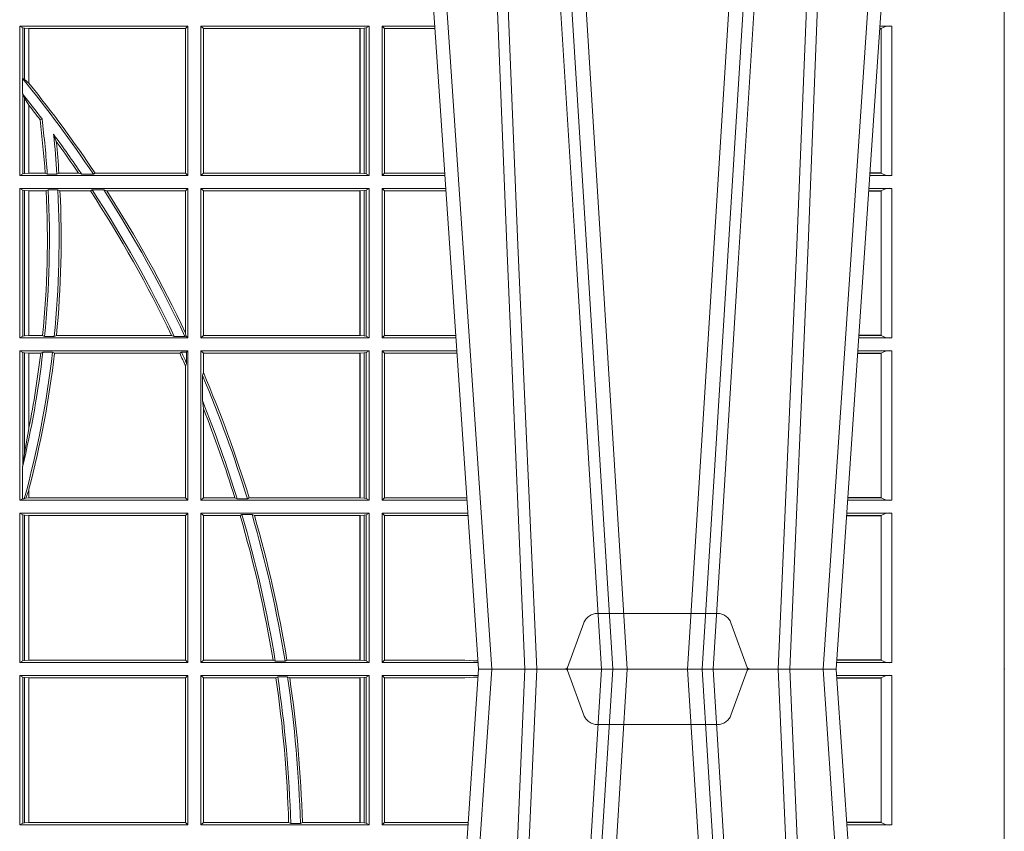
# Model space of a CAD drawing. Units: millimetres. Extents: x 0 to 21000, y 0 to 14850.
# Drawn here: x 6604 to 6808, y 4709 to 4877 of the extents above; entities that cross this region are included whole.
import ezdxf

# ---------------------------------------------------------------- set-up
doc = ezdxf.new("R2010")
doc.units = ezdxf.units.MM
doc.header["$LTSCALE"] = 333.33333
doc.linetypes.add('VERDECKT2', pattern=[4.762499999999999, 3.175, -1.5875])
doc.layers.add('FRW-Rifi ST', color=124, linetype='Continuous', lineweight=15)

# ---------------------------------------------------------------- blocks, each defined once
blk = doc.blocks.new('ST-Block_UT')
at = {"color": 0, "linetype": 'Continuous'}
for p, q in [((0.2728362143035099, -0.2714999980891264), (0.2912499964234883, -2.947132315966883e-09)), ((0.365249997376992, -2.947132315966883e-09), (0.2912499964234883, -2.947132315966883e-09)), ((0.3836638092990086, -0.2714999980891264), (0.365249997376992, -2.947132315966883e-09))]:
    blk.add_line(p, q, dxfattribs=at)
at = {"color": 0, "linetype": 'Continuous', "lineweight": 0}
for p, q in [((0.2939822733399922, -2.947132315966883e-09), (0.2748902201649912, -0.2814999960031344)), ((0.3008948624130028, -0.2914999976421484), (0.3190109789370013, -2.947132315966883e-09)), ((0.3219927012920039, -2.947132315966883e-09), (0.3038765847680054, -0.2914999976421484)), ((0.3345073223109978, -2.947132315966883e-09), (0.3526234090325033, -0.2914999976421484)), ((0.3556051611899989, -0.2914999976421484), (0.3374890446660004, -2.947132315966883e-09)), ((0.3625177502630095, -2.947132315966883e-09), (0.3816097736354891, -0.2814999960031344))]:
    blk.add_line(p, q, dxfattribs=at)
at = {"color": 0, "linetype": 'VERDECKT2', "lineweight": 5, "ltscale": 0.1}
blk.add_lwpolyline([(0.3472861824999995, 3.251869884479675e-09, -0.3152987888776895), (0.3468163371084927, 0.0003289848898759828), (0.3434688762843621, 0.009526063681846608, 0.3152987888791577), (0.3406497984219925, 0.01150000325188216), (0.3158502134984928, 0.01150000325188216, 0.3152987888791579), (0.3130311429499955, 0.00952607098585645), (0.3096836757308949, 0.0003289931802044066, -0.3152987888776896), (0.3092138294205142, 3.251869884479675e-09)], format="xyb", dxfattribs=at)
at = {"color": 0, "linetype": 'Continuous', "lineweight": 0}
for points in [[(0.2898985803124958, -0.2814999960031344), (0.294030046463007, -0.1656839728021282), (0.2970920860765034, -0.08773574527762662), (0.300844109058005, -2.947132315966883e-09)], [(0.3032989263529942, -2.947132315966883e-09), (0.2994116604324972, -0.08773574527762662), (0.2962423324584904, -0.1656839728021282), (0.2919690966604946, -0.2814999960031344)], [(0.2989249885079914, -0.2841802864936369), (0.3015068531034899, -0.2436380117801491), (0.3064309716220066, -0.1656835704711455), (0.31160426735849, -0.08283865746514607), (0.3166873812675135, -2.947132315966883e-09)], [(0.3575750052924889, -0.2841802864936369), (0.354993140697502, -0.2436380117801491), (0.350069051980995, -0.1656835704711455), (0.3448957562445116, -0.08283865746514607), (0.3398126423354881, -2.947132315966883e-09)], [(0.3532010674474861, -2.947132315966883e-09), (0.3570883631705044, -0.08773574527762662), (0.3602576613425015, -0.1656839728021282), (0.364530926942507, -0.2814999960031344)], [(0.3666014134880129, -0.2814999960031344), (0.3624699771399946, -0.1656839728021282), (0.3594079077240053, -0.08773574527762662), (0.3556559145449967, -2.947132315966883e-09)]]:
    blk.add_lwpolyline(points, dxfattribs=at)
at = {"color": 0, "lineweight": 5}
blk.add_point((0.4000000119204969, 0), dxfattribs=at)
blk = doc.blocks.new('ST-Block_SeitGitt')
at = {"color": 0, "lineweight": 5}
blk.add_line((0.8000000119204742, 0.2714999980891264), (0.8000000119204742, -0.2714999980891264), dxfattribs=at)
at = {"color": 0, "linetype": 'Continuous', "lineweight": 0}
for p, q in [((0.5963500052685902, 0.1021500038836791), (0.5963500052685902, 0.1330499979589774)), ((0.5963500052685902, 0.1330499979589774), (0.6311500132079289, 0.1330499979589774)), ((0.5969748556609318, 0.1327379676435783), (0.5963500052685902, 0.1330499979589774)), ((0.5969748556609318, 0.1327379676435783), (0.5973715394730732, 0.1326640876863792)), ((0.5969748556609318, 0.1327379676435783), (0.5969748556609318, 0.1222590166066482)), ((0.5973715394730732, 0.1326640876863792), (0.5982244074340031, 0.1325611057613685)), ((0.5973715394730732, 0.1326640876863792), (0.5973715394730732, 0.1220073955987289)), ((0.5982244074340031, 0.1325611057613685), (0.5982695728535816, 0.1325611057613685)), ((0.5982244074340031, 0.1212843465541198), (0.5982244074340031, 0.1325611057613685)), ((0.5982695728535816, 0.1325611057613685), (0.6306611210103199, 0.1325611057613685)), ((0.5982695728535816, 0.1325611057613685), (0.5982695728535816, 0.1212284746502235)), ((0.6311500132079289, 0.1330499979589774), (0.6306611210103199, 0.1325611057613685)), ((0.6306611210103199, 0.1026388960812881), (0.6306611210103199, 0.1325611057613685)), ((0.6311500132079289, 0.1021500038836791), (0.6311500132079289, 0.1330499979589774)), ((0.6338500142092869, 0.1021500038836791), (0.6338500142092869, 0.1330499979589774)), ((0.6686500072474644, 0.1330499979589774), (0.6338500142092869, 0.1330499979589774)), ((0.6338500142092869, 0.1330499979589774), (0.6343389064068958, 0.1325611057613685)), ((0.6343389064068958, 0.1026388960812881), (0.6343389064068958, 0.1325611057613685)), ((0.6667304396624729, 0.1325611057613685), (0.6343389064068958, 0.1325611057613685)), ((0.6667756199832127, 0.1325611057613685), (0.6667304396624729, 0.1325611057613685)), ((0.6667304396624729, 0.1325611057613685), (0.6667304396624729, 0.1026388960812881)), ((0.6676284730429813, 0.1326640876863792), (0.6667756199832127, 0.1325611057613685)), ((0.6667756199832127, 0.1026388960812881), (0.6667756199832127, 0.1325611057613685)), ((0.668025171756284, 0.1327379676435783), (0.6676284730429813, 0.1326640876863792)), ((0.6676284730429813, 0.1326640876863792), (0.6676284730429813, 0.1025359290574386)), ((0.668025171756284, 0.1327379676435783), (0.6686500072474644, 0.1330499979589774)), ((0.668025171756284, 0.1327379676435783), (0.668025171756284, 0.1024620491002395)), ((0.6686500072474644, 0.1021500038836791), (0.6686500072474644, 0.1330499979589774)), ((0.6713500082488224, 0.1021500038836791), (0.6713500082488224, 0.1330499979589774)), ((0.6713500082488224, 0.1330499979589774), (0.6822262260257332, 0.1330499979589774)), ((0.6713500082488224, 0.1330499979589774), (0.6717695653433964, 0.1325461747978522)), ((0.6717695653433964, 0.1325461747978522), (0.6717695653433964, 0.1026538344953849)), ((0.6717695653433964, 0.1325461747978522), (0.6822603965232759, 0.1325461747978522)), ((0.7745635569091007, 0.1325162085626914), (0.7742375794416319, 0.1325162085626914)), ((0.7745635569091007, 0.1325622680519416), (0.7742407033119605, 0.1325622680519416)), ((0.7767635643477604, 0.1330499979589774), (0.7742737823798507, 0.1330499979589774)), ((0.7745635569091007, 0.1325162085626914), (0.7745635569091007, 0.1325622680519416)), ((0.7745638251300022, 0.102683130178292), (0.7745638251300022, 0.1325168791149451)), ((0.7767635643477604, 0.1330499979589774), (0.7767635643477604, 0.1021500038836791)), ((0.5969094246621296, 0.1222356441353156), (0.5969748556609318, 0.1222590166066482)), ((0.5969094246621296, 0.1222356441353156), (0.5969094246621296, 0.1190599012111022)), ((0.5973715394730732, 0.1220073955987289), (0.5969748556609318, 0.1222590166066482)), ((0.5982244074340031, 0.1212843465541198), (0.5973715394730732, 0.1220073955987289)), ((0.5982244087226434, 0.1212843475510681), (0.5982695727921907, 0.1212284768349434)), ((0.5969748556609318, 0.1188737484548881), (0.5969094246621296, 0.1190599012111022)), ((0.5969748556609318, 0.1188737484548881), (0.5969748556609318, 0.1024620491002395)), ((0.5969748556609318, 0.1188737484548881), (0.5973715394730732, 0.1181401344869926)), ((0.5973715394730732, 0.1181401344869926), (0.5982244074340031, 0.1167293745015456)), ((0.5973715394730732, 0.1181401344869926), (0.5973715394730732, 0.1025359290574386)), ((0.5982244074340031, 0.1026388960812881), (0.5982244074340031, 0.1167293745015456)), ((0.5982244087226434, 0.1167293720413056), (0.5982695727921907, 0.1166718665505755)), ((0.5982695728535816, 0.116671863469918), (0.5982695728535816, 0.1026388960812881)), ((0.6009673535819218, 0.1138671892617538), (0.6005648434157536, 0.1137032988403632)), ((0.6033467710013554, 0.1106875049804046), (0.6039225667710468, 0.1091895433996513)), ((0.5969748556609318, 0.1024620491002395), (0.5963500052685902, 0.1021500038836791)), ((0.5963500052685902, 0.1021500038836791), (0.6311500132079289, 0.1021500038836791)), ((0.5969748556609318, 0.1024620491002395), (0.5973715394730732, 0.1025359290574386)), ((0.5973715394730732, 0.1025359290574386), (0.5982244074340031, 0.1026388960812881)), ((0.5982244074340031, 0.1026388960812881), (0.5982695728535816, 0.1026388960812881)), ((0.5982695728535816, 0.1026388960812881), (0.6016196668143436, 0.1026388960812881)), ((0.6020542144770786, 0.1024293708537414), (0.6016196668143436, 0.1026388960812881)), ((0.6020542144770786, 0.1024293708537414), (0.6040585845704243, 0.1024293708537414)), ((0.6040585845704243, 0.1024293708537414), (0.6044651925559208, 0.1026388960812881)), ((0.6044651925559208, 0.1026388960812881), (0.6085257291789219, 0.1026388960812881)), ((0.6091745406384632, 0.1024293708537414), (0.6085257291789219, 0.1026388960812881)), ((0.6091745406384632, 0.1024293708537414), (0.6115844756360218, 0.1024293708537414)), ((0.6119490772481129, 0.1026388960812881), (0.6115844756360218, 0.1024293708537414)), ((0.6119490772481129, 0.1026388960812881), (0.6306611210103199, 0.1026388960812881)), ((0.6311500132079289, 0.1021500038836791), (0.6306611210103199, 0.1026388960812881)), ((0.6338500142092869, 0.1021500038836791), (0.6343389064068958, 0.1026388960812881)), ((0.6686500072474644, 0.1021500038836791), (0.6338500142092869, 0.1021500038836791)), ((0.6667304396624729, 0.1026388960812881), (0.6343389064068958, 0.1026388960812881)), ((0.6667756199832127, 0.1026388960812881), (0.6667304396624729, 0.1026388960812881)), ((0.6676284730429813, 0.1025359290574386), (0.6667756199832127, 0.1026388960812881)), ((0.668025171756284, 0.1024620491002395), (0.6676284730429813, 0.1025359290574386)), ((0.668025171756284, 0.1024620491002395), (0.6686500072474644, 0.1021500038836791)), ((0.6713500082488224, 0.1021500038836791), (0.6717695653433964, 0.1026538344953849)), ((0.6713500082488224, 0.1021500038836791), (0.6843219378805259, 0.1021500038836791)), ((0.6717695653433964, 0.1026538344953849), (0.6842877668776737, 0.1026538344953849)), ((0.7767635643477604, 0.1021500038836791), (0.7721780671330976, 0.1021500038836791)), ((0.7745635569091007, 0.1026377337907149), (0.7722111462010446, 0.1026377337907149)), ((0.7745635569091007, 0.1026837932799651), (0.7722142700713164, 0.1026837932799936)), ((0.7745635569091007, 0.1026377337907149), (0.7745635569091007, 0.1026837932799651)), ((0.5963500052685902, 0.09945000288232109), (0.6311500132079289, 0.09945000288232109)), ((0.5963500052685902, 0.06855000135644218), (0.5963500052685902, 0.09945000288232109)), ((0.5969748556609318, 0.09913795766576072), (0.5963500052685902, 0.09945000288232109)), ((0.5969748556609318, 0.09913795766576072), (0.5973715394730732, 0.09906407770856163)), ((0.5969748556609318, 0.09913795766576072), (0.5969748556609318, 0.06886204657300254)), ((0.5973715394730732, 0.09906407770856163), (0.5982244074340031, 0.09896111068471214)), ((0.5973715394730732, 0.09906407770856163), (0.5973715394730732, 0.06893592653020164)), ((0.5982244074340031, 0.09896111068471214), (0.5982695728535816, 0.09896111068471214)), ((0.5982244074340031, 0.06903889355405113), (0.5982244074340031, 0.09896111068471214)), ((0.5982695728535816, 0.09896111068471214), (0.6018347948784992, 0.09896111068471214)), ((0.5982695728535816, 0.09896111068471214), (0.5982695728535816, 0.06903889355405113)), ((0.6022444427008793, 0.09917063591225883), (0.6018347948784992, 0.09896111068471214)), ((0.6022444427008793, 0.09917063591225883), (0.6042469352479145, 0.09917063591225883)), ((0.6042469352479145, 0.09917063591225883), (0.6046773254866764, 0.09896111068471214)), ((0.6046773254866764, 0.09896111068471214), (0.610976985096471, 0.09896111068471214)), ((0.611341273784177, 0.09917063591225883), (0.610976985096471, 0.09896111068471214)), ((0.611341273784177, 0.09917063591225883), (0.6137267708773777, 0.09917063591225883)), ((0.6143611878152058, 0.09896111068471214), (0.6137267708773777, 0.09917063591225883)), ((0.6143611878152058, 0.09896111068471214), (0.6306611210103199, 0.09896111068471214)), ((0.6311500132079289, 0.09945000288232109), (0.6306611210103199, 0.09896111068471214)), ((0.6306611210103199, 0.06953311291678688), (0.6306611210103199, 0.09896111068471214)), ((0.6311500132079289, 0.06855000135644218), (0.6311500132079289, 0.09945000288232109)), ((0.6686500072474644, 0.09945000288232109), (0.6338500142092869, 0.09945000288232109)), ((0.6338500142092869, 0.06855000135644218), (0.6338500142092869, 0.09945000288232109)), ((0.6338500142092869, 0.09945000288232109), (0.6343389064068958, 0.09896111068471214)), ((0.6343389064068958, 0.06903889355405113), (0.6343389064068958, 0.09896111068471214)), ((0.6667304396624729, 0.09896111068471214), (0.6343389064068958, 0.09896111068471214)), ((0.6667756199832127, 0.09896111068471214), (0.6667304396624729, 0.09896111068471214)), ((0.6667304396624729, 0.09896111068471214), (0.6667304396624729, 0.06903889355405113)), ((0.6676284730429813, 0.09906407770856163), (0.6667756199832127, 0.09896111068471214)), ((0.6667756199832127, 0.06903889355405113), (0.6667756199832127, 0.09896111068471214)), ((0.668025171756284, 0.09913795766576072), (0.6676284730429813, 0.09906407770856163)), ((0.6676284730429813, 0.09906407770856163), (0.6676284730429813, 0.06893592653020164)), ((0.668025171756284, 0.09913795766576072), (0.6686500072474644, 0.09945000288232109)), ((0.668025171756284, 0.09913795766576072), (0.668025171756284, 0.06886204657300254)), ((0.6686500072474644, 0.06855000135644218), (0.6686500072474644, 0.09945000288232109)), ((0.6713500082488224, 0.09945000288232109), (0.6845050584368835, 0.09945000288229267)), ((0.6713500082488224, 0.06855000135644218), (0.6713500082488224, 0.09945000288232109)), ((0.6713500082488224, 0.09945000288232109), (0.6717695653433964, 0.0989461722706153)), ((0.6717695653433964, 0.0989461722706153), (0.6717695653433964, 0.06905383941872856)), ((0.6717695653433964, 0.0989461722706153), (0.6845392294397641, 0.0989461722706153)), ((0.7745635569091007, 0.09891621348603508), (0.771958743342168, 0.09891621348603508)), ((0.7745635569091007, 0.09896227297528526), (0.7719618672124682, 0.09896227297528526)), ((0.7767635643477604, 0.09945000288232109), (0.7719949462803584, 0.09945000288232109)), ((0.7745635569091007, 0.09891621348603508), (0.7745635569091007, 0.09896227297528526)), ((0.7745638251300022, 0.06908312765105507), (0.7745638251300022, 0.0989168765877082)), ((0.7767635643477604, 0.09945000288232109), (0.7767635643477604, 0.06855000135644218)), ((0.6306611210103199, 0.06953311291678688), (0.6307456701989338, 0.06895435181601783)), ((0.5969748556609318, 0.06886204657300254), (0.5963500052685902, 0.06855000135644218)), ((0.5963500052685902, 0.06855000135644218), (0.6311500132079289, 0.06855000135644218)), ((0.5969748556609318, 0.06886204657300254), (0.5973715394730732, 0.06893592653020164)), ((0.5973715394730732, 0.06893592653020164), (0.5982244074340031, 0.06903889355405113)), ((0.5982244074340031, 0.06903889355405113), (0.5982695728535816, 0.06903889355405113)), ((0.5982695728535816, 0.06903889355405113), (0.6010921806092426, 0.06903889355405113)), ((0.60149293243839, 0.06882936832650444), (0.6010921806092426, 0.06903889355405113)), ((0.60149293243839, 0.06882936832650444), (0.6035028308625385, 0.06882936832650444)), ((0.6035028308625385, 0.06882936832650444), (0.6039450526232883, 0.06903889355405113)), ((0.6039450526232883, 0.06903889355405113), (0.6277545899148151, 0.06903889355405113)), ((0.6283179432149097, 0.06882936832650444), (0.6277545899148151, 0.06903889355405113)), ((0.6283179432149097, 0.06882936832650444), (0.6305278301234409, 0.06882936832650444)), ((0.6307456701989338, 0.06895435181601783), (0.6305278301234409, 0.06882936832650444)), ((0.6311500132079289, 0.06855000135644218), (0.6307456701989338, 0.06895435181601783)), ((0.6338500142092869, 0.06855000135644218), (0.6343389064068958, 0.06903889355405113)), ((0.6686500072474644, 0.06855000135644218), (0.6338500142092869, 0.06855000135644218)), ((0.6667304396624729, 0.06903889355405113), (0.6343389064068958, 0.06903889355405113)), ((0.6667756199832127, 0.06903889355405113), (0.6667304396624729, 0.06903889355405113)), ((0.6676284730429813, 0.06893592653020164), (0.6667756199832127, 0.06903889355405113)), ((0.668025171756284, 0.06886204657300254), (0.6676284730429813, 0.06893592653020164)), ((0.668025171756284, 0.06886204657300254), (0.6686500072474644, 0.06855000135644218)), ((0.6713500082488224, 0.06855000135644218), (0.6717695653433964, 0.06905383941872856)), ((0.6713500082488224, 0.06855000135644218), (0.6866007707970141, 0.06855000135644218)), ((0.6717695653433964, 0.06905383941872856), (0.6865665992888523, 0.06905383941872856)), ((0.7767635643477604, 0.06855000135644218), (0.7698992305283241, 0.06855000135644218)), ((0.7745635569091007, 0.06903773126347801), (0.7699323095962427, 0.06903773126347801)), ((0.7745635569091007, 0.06908379075272819), (0.7699354334665429, 0.06908379075272819)), ((0.7745635569091007, 0.06903773126347801), (0.7745635569091007, 0.06908379075272819)), ((0.5963500052685902, 0.03495000255449554), (0.5963500052685902, 0.06585000035508415)), ((0.5963500052685902, 0.06585000035508415), (0.6311500132079289, 0.06585000035508415)), ((0.5969748556609318, 0.06553796258910438), (0.5963500052685902, 0.06585000035508415)), ((0.5969748556609318, 0.06553796258910438), (0.5969748556609318, 0.04230243292792579)), ((0.5969748556609318, 0.06553796258910438), (0.5973715394730732, 0.06546408263190528)), ((0.5973715394730732, 0.06546408263190528), (0.5982244074340031, 0.0653611156080558)), ((0.5973715394730732, 0.06546408263190528), (0.5973715394730732, 0.04467892599447509)), ((0.5982244074340031, 0.0653611156080558), (0.5982695728535816, 0.0653611156080558)), ((0.5982244074340031, 0.04971142438395759), (0.5982244074340031, 0.0653611156080558)), ((0.5982695728535816, 0.0653611156080558), (0.6006930828089878, 0.0653611156080558)), ((0.5982695728535816, 0.0653611156080558), (0.5982695728535816, 0.04993998211963913)), ((0.6011400431389973, 0.06557063338502189), (0.6006930828089878, 0.0653611156080558)), ((0.6011400431389973, 0.06557063338502189), (0.6031534433360264, 0.06557063338502189)), ((0.6031534433360264, 0.06557063338502189), (0.6035515576596424, 0.0653611156080558)), ((0.6035515576596424, 0.0653611156080558), (0.6294630974526569, 0.0653611156080558)), ((0.6298287123437092, 0.06557063338502189), (0.6294630974526569, 0.0653611156080558)), ((0.6298287123437092, 0.06557063338502189), (0.6308706462378666, 0.06557063338502189)), ((0.6311500132079289, 0.06585000035508415), (0.6308706462378666, 0.06557063338502189)), ((0.6308706462378666, 0.06324970302327415), (0.6308706462378666, 0.06557063338502189)), ((0.6311500132079289, 0.03495000255449554), (0.6311500132079289, 0.06585000035508415)), ((0.6338500142092869, 0.03495000255449554), (0.6338500142092869, 0.06585000035508415)), ((0.6686500072474644, 0.06585000035508415), (0.6338500142092869, 0.06585000035508415)), ((0.6338500142092869, 0.06585000035508415), (0.6343389064068958, 0.0653611156080558)), ((0.6667304396624729, 0.0653611156080558), (0.6343389064068958, 0.0653611156080558)), ((0.6343389064068958, 0.06134574067934295), (0.6343389064068958, 0.0653611156080558)), ((0.6667756199832127, 0.0653611156080558), (0.6667304396624729, 0.0653611156080558)), ((0.6667304396624729, 0.0653611156080558), (0.6667304396624729, 0.03543889475210449)), ((0.6676284730429813, 0.06546408263190528), (0.6667756199832127, 0.0653611156080558)), ((0.6667756199832127, 0.03543889475210449), (0.6667756199832127, 0.0653611156080558)), ((0.668025171756284, 0.06553796258910438), (0.6676284730429813, 0.06546408263190528)), ((0.6676284730429813, 0.06546408263190528), (0.6676284730429813, 0.035335927728255)), ((0.668025171756284, 0.06553796258910438), (0.6686500072474644, 0.06585000035508415)), ((0.668025171756284, 0.06553796258910438), (0.668025171756284, 0.0352620477710559)), ((0.6686500072474644, 0.03495000255449554), (0.6686500072474644, 0.06585000035508415)), ((0.6713500082488224, 0.03495000255449554), (0.6713500082488224, 0.06585000035508415)), ((0.6713500082488224, 0.06585000035508415), (0.6867838913533433, 0.06585000035505573)), ((0.6713500082488224, 0.06585000035508415), (0.6717695653433964, 0.06534616974337837)), ((0.6717695653433964, 0.06534616974337837), (0.6868180623561955, 0.06534616974337837)), ((0.6717695653433964, 0.06534616974337837), (0.6717695653433964, 0.03545383689149162)), ((0.7745635569091007, 0.06531621840937873), (0.7696799072426757, 0.06531621840940716)), ((0.7745635569091007, 0.06536227789862892), (0.7696830311129759, 0.06536227789862892)), ((0.7767635643477604, 0.06585000035508415), (0.7697161096755565, 0.06585000035508415)), ((0.7745635569091007, 0.06531621840937873), (0.7745635569091007, 0.06536227789862892)), ((0.7745638251300022, 0.03548312884910843), (0.7745638251300022, 0.06531688151105186)), ((0.7767635643477604, 0.06585000035508415), (0.7767635643477604, 0.03495000255449554)), ((0.6308706462378666, 0.06324970302327415), (0.6306611210103199, 0.06268579838021537)), ((0.6306611210103199, 0.03543889475210449), (0.6306611210103199, 0.06268579838021537)), ((0.6341293811793491, 0.06076818284734031), (0.6343389064068958, 0.06134574067934295)), ((0.6341293811793491, 0.06076818284734031), (0.6341293811793491, 0.05554993775828621)), ((0.6343389064068958, 0.05389689234240791), (0.6341293811793491, 0.05554993775828621)), ((0.6343389064068958, 0.03543889475210449), (0.6343389064068958, 0.05389689234240791)), ((0.5982244074340031, 0.04971142438395759), (0.5973715394730732, 0.04467892599447509)), ((0.5973715394730732, 0.04467892599447509), (0.5969748556609318, 0.04230243292792579)), ((0.5969094246621296, 0.0417460868988826), (0.5969748556609318, 0.04230243292792579)), ((0.5969094246621296, 0.0417460868988826), (0.5969094246621296, 0.0352293695245578)), ((0.5982244074340031, 0.03704699454053184), (0.5976266622538731, 0.03536672842844268)), ((0.5982244074340031, 0.03543889475210449), (0.5982244074340031, 0.03704699454053184)), ((0.5982695727921907, 0.0372196241532663), (0.5982244087226434, 0.03704699621420104)), ((0.5982695728535816, 0.03721962449296257), (0.5982695728535816, 0.03543889475210449)), ((0.5969094246621296, 0.0352293695245578), (0.5963500052685902, 0.03495000255449554)), ((0.5963500052685902, 0.03495000255449554), (0.6311500132079289, 0.03495000255449554)), ((0.5969094246621296, 0.0352293695245578), (0.597304260730283, 0.0352293695245578)), ((0.597304260730283, 0.0352293695245578), (0.5976266622538731, 0.03536672842844268)), ((0.5976266622538731, 0.03536672842844268), (0.5982244074340031, 0.03543889475210449)), ((0.5982244074340031, 0.03543889475210449), (0.5982695728535816, 0.03543889475210449)), ((0.5982695728535816, 0.03543889475210449), (0.6306611210103199, 0.03543889475210449)), ((0.6311500132079289, 0.03495000255449554), (0.6306611210103199, 0.03543889475210449)), ((0.6338500142092869, 0.03495000255449554), (0.6343389064068958, 0.03543889475210449)), ((0.6686500072474644, 0.03495000255449554), (0.6338500142092869, 0.03495000255449554)), ((0.6408389568324253, 0.03543889475210449), (0.6343389064068958, 0.03543889475210449)), ((0.6413426160807774, 0.0352293695245578), (0.6408389568324253, 0.03543889475210449)), ((0.6413426160807774, 0.0352293695245578), (0.6434342920775578, 0.0352293695245578)), ((0.6438090264792606, 0.03543889475210449), (0.6434342920775578, 0.0352293695245578)), ((0.6667304396624729, 0.03543889475210449), (0.6438090264792606, 0.03543889475210449)), ((0.6667756199832127, 0.03543889475210449), (0.6667304396624729, 0.03543889475210449)), ((0.6676284730429813, 0.035335927728255), (0.6667756199832127, 0.03543889475210449)), ((0.668025171756284, 0.0352620477710559), (0.6676284730429813, 0.035335927728255)), ((0.668025171756284, 0.0352620477710559), (0.6686500072474644, 0.03495000255449554)), ((0.6713500082488224, 0.03495000255449554), (0.6717695653433964, 0.03545383689149162)), ((0.6713500082488224, 0.03495000255449554), (0.6888796034608333, 0.03495000255449554)), ((0.6717695653433964, 0.03545383689149162), (0.6884500145907566, 0.03545383689149162)), ((0.6884500145907566, 0.03545383689149162), (0.6888476970897557, 0.03542044255095789)), ((0.7767635643477604, 0.03495000255449554), (0.7676203941761912, 0.03495000255446712)), ((0.7745635569091007, 0.03543773246153137), (0.7676534732440814, 0.03543773246153137)), ((0.7745635569091007, 0.03548379195078155), (0.7676565971143816, 0.03548379195078155)), ((0.7745635569091007, 0.03543773246153137), (0.7745635569091007, 0.03548379195078155)), ((0.5963500052685902, 0.001350003286887613), (0.5963500052685902, 0.03225000155313751)), ((0.5963500052685902, 0.03225000155313751), (0.6311500132079289, 0.03225000155313751)), ((0.5969748556609318, 0.03193796006186744), (0.5963500052685902, 0.03225000155313751)), ((0.5969748556609318, 0.03193796006186744), (0.5973715394730732, 0.03186408010466835)), ((0.5969748556609318, 0.03193796006186744), (0.5969748556609318, 0.001662046058726219)), ((0.5973715394730732, 0.03186408010466835), (0.5982244074340031, 0.03176111308081886)), ((0.5973715394730732, 0.03186408010466835), (0.5973715394730732, 0.001735926015925315)), ((0.5982244074340031, 0.03176111308081886), (0.5982695728535816, 0.03176111308081886)), ((0.5982244074340031, 0.001838893971097377), (0.5982244074340031, 0.03176111308081886)), ((0.5982695728535816, 0.03176111308081886), (0.6306611210103199, 0.03176111308081886)), ((0.5982695728535816, 0.03176111308081886), (0.5982695728535816, 0.001838893971097377)), ((0.6311500132079289, 0.03225000155313751), (0.6306611210103199, 0.03176111308081886)), ((0.6306611210103199, 0.001838893971097377), (0.6306611210103199, 0.03176111308081886)), ((0.6311500132079289, 0.001350003286887613), (0.6311500132079289, 0.03225000155313751)), ((0.6338500142092869, 0.001350003286887613), (0.6338500142092869, 0.03225000155313751)), ((0.6686500072474644, 0.03225000155313751), (0.6338500142092869, 0.03225000155313751)), ((0.6338500142092869, 0.03225000155313751), (0.6343389064068958, 0.03176111308081886)), ((0.6343389064068958, 0.001838893971097377), (0.6343389064068958, 0.03176111308081886)), ((0.6419450700278446, 0.03176111308081886), (0.6343389064068958, 0.03176111308081886)), ((0.6423209071154758, 0.03197063830836555), (0.6419450700278446, 0.03176111308081886)), ((0.6423209071154758, 0.03197063830836555), (0.6444042235608265, 0.03197063830836555)), ((0.6449017286296055, 0.03176111308081886), (0.6444042235608265, 0.03197063830836555)), ((0.6667304396624729, 0.03176111308081886), (0.6449017286296055, 0.03176111308081886)), ((0.6667756199832127, 0.03176111308081886), (0.6667304396624729, 0.03176111308081886)), ((0.6667304396624729, 0.03176111308081886), (0.6667304396624729, 0.001838893971097377)), ((0.6676284730429813, 0.03186408010466835), (0.6667756199832127, 0.03176111308081886)), ((0.6667756199832127, 0.001838893971097377), (0.6667756199832127, 0.03176111308081886)), ((0.668025171756284, 0.03193796006186744), (0.6676284730429813, 0.03186408010466835)), ((0.6676284730429813, 0.03186408010466835), (0.6676284730429813, 0.001735926015925315)), ((0.668025171756284, 0.03193796006186744), (0.6686500072474644, 0.03225000155313751)), ((0.668025171756284, 0.03193796006186744), (0.668025171756284, 0.001662046058726219)), ((0.6686500072474644, 0.001350003286887613), (0.6686500072474644, 0.03225000155313751)), ((0.6713500082488224, 0.001350003286887613), (0.6713500082488224, 0.03225000155313751)), ((0.6713500082488224, 0.03225000155313751), (0.6890627240171909, 0.03225000155310909)), ((0.6713500082488224, 0.03225000155313751), (0.6717695653433964, 0.03174617094143173)), ((0.6717695653433964, 0.03174617094143173), (0.6884500145907566, 0.03174617094143173)), ((0.6717695653433964, 0.03174617094143173), (0.6717695653433964, 0.001853837274637726)), ((0.6884500145907566, 0.03174617094143173), (0.6890932318572709, 0.03180018204420776)), ((0.7745635569091007, 0.0317162158821418), (0.7674010706379022, 0.0317162158821418)), ((0.7745635569091007, 0.03176227537139198), (0.767404194508174, 0.03176227537139198)), ((0.7767635643477604, 0.03225000155313751), (0.7674372733234236, 0.03225000155310909)), ((0.7745635569091007, 0.0317162158821418), (0.7745635569091007, 0.03176227537139198)), ((0.7745638251300022, 0.001883127020363418), (0.7745638251300022, 0.03171687898381492)), ((0.7767635643477604, 0.03225000155313751), (0.7767635643477604, 0.001350003286887613)), ((0.5969748556609318, 0.001662046058726219), (0.5963500052685902, 0.001350003286887613)), ((0.5963500052685902, 0.001350003286887613), (0.6311500132079289, 0.001350003286887613)), ((0.5969748556609318, 0.001662046058726219), (0.5973715394730732, 0.001735926015925315)), ((0.5973715394730732, 0.001735926015925315), (0.5982244074340031, 0.001838893971097377)), ((0.5982244074340031, 0.001838893971097377), (0.5982695728535816, 0.001838893971097377)), ((0.5982695728535816, 0.001838893971097377), (0.6306611210103199, 0.001838893971097377)), ((0.6311500132079289, 0.001350003286887613), (0.6306611210103199, 0.001838893971097377)), ((0.6338500142092869, 0.001350003286887613), (0.6343389064068958, 0.001838893971097377)), ((0.6686500072474644, 0.001350003286887613), (0.6338500142092869, 0.001350003286887613)), ((0.6487503558392689, 0.001838893971097377), (0.6343389064068958, 0.001838893971097377)), ((0.6492097735400364, 0.001629369442042616), (0.6487503558392689, 0.001838893971097377)), ((0.6492097735400364, 0.001629369442042616), (0.651235973834531, 0.001629369442042616)), ((0.6516270399089024, 0.001838893971097377), (0.651235973834531, 0.001629369442042616)), ((0.6667304396624729, 0.001838893971097377), (0.6516270399089024, 0.001838893971097377)), ((0.6667756199832127, 0.001838893971097377), (0.6667304396624729, 0.001838893971097377)), ((0.6676284730429813, 0.001735926015925315), (0.6667756199832127, 0.001838893971097377)), ((0.668025171756284, 0.001662046058726219), (0.6676284730429813, 0.001735926015925315)), ((0.668025171756284, 0.001662046058726219), (0.6686500072474644, 0.001350003286887613)), ((0.6713500082488224, 0.001350003286887613), (0.6717695653433964, 0.001853837274637726)), ((0.6713500082488224, 0.001350003286887613), (0.6911584361562007, 0.001350003286887613)), ((0.6717695653433964, 0.001853837274637726), (0.6884500145907566, 0.001853837274637726)), ((0.6884500145907566, 0.001853837274637726), (0.690195000171201, 0.001707306938868669)), ((0.6911327596558863, 0.00172858763554018), (0.690195000171201, 0.001707306938868669)), ((0.690195000171201, 0.001707306938868669), (0.6911395825475495, 0.001627988256245771)), ((0.7767635643477604, 0.001350003286887613), (0.7653415577924534, 0.001350003286887613)), ((0.7745635569091007, 0.001837731564108935), (0.7653746367498115, 0.001837731564108935)), ((0.7745635569091007, 0.001883790471282509), (0.7653777605806624, 0.001883790471282509)), ((0.7745635569091007, 0.001837731564108935), (0.7745635569091007, 0.001883790471282509)), ((0.5963500052685902, -0.001349996783147844), (0.5963500052685902, -0.03224999504939774)), ((0.5963500052685902, -0.001349996783147844), (0.6311500132079289, -0.001349996783147844)), ((0.5969748556609318, -0.00166203955498645), (0.5963500052685902, -0.001349996783147844)), ((0.5969748556609318, -0.03193795355812767), (0.5969748556609318, -0.00166203955498645)), ((0.5969748556609318, -0.00166203955498645), (0.5973715394730732, -0.001735919512185546)), ((0.5973715394730732, -0.001735919512185546), (0.5982244074340031, -0.001838887467357608)), ((0.5973715394730732, -0.03186407360092858), (0.5973715394730732, -0.001735919512185546)), ((0.5982244074340031, -0.001838887467357608), (0.5982695728535816, -0.001838887467357608)), ((0.5982244074340031, -0.001838887467357608), (0.5982244074340031, -0.03176110657707909)), ((0.5982695728535816, -0.001838887467357608), (0.6306611210103199, -0.001838887467357608)), ((0.5982695728535816, -0.03176110657707909), (0.5982695728535816, -0.001838887467357608)), ((0.6311500132079289, -0.001349996783147844), (0.6306611210103199, -0.001838887467357608)), ((0.6306611210103199, -0.001838887467357608), (0.6306611210103199, -0.03176110657707909)), ((0.6311500132079289, -0.001349996783147844), (0.6311500132079289, -0.03224999504939774)), ((0.6338500142092869, -0.001349996783147844), (0.6338500142092869, -0.03224999504939774)), ((0.6686500072474644, -0.001349996783147844), (0.6338500142092869, -0.001349996783147844)), ((0.6338500142092869, -0.001349996783147844), (0.6343389064068958, -0.001838887467357608)), ((0.6343389064068958, -0.001838887467357608), (0.6343389064068958, -0.03176110657707909)), ((0.6493263006205723, -0.001838887467357608), (0.6343389064068958, -0.001838887467357608)), ((0.6493263006205723, -0.001838887467357608), (0.6497192293400929, -0.001629362938302847)), ((0.6517413318152592, -0.001629362938302847), (0.6497192293400929, -0.001629362938302847)), ((0.6517413318152592, -0.001629362938302847), (0.6521964430804417, -0.001838887467357608)), ((0.6667304396624729, -0.001838887467357608), (0.6521964430804417, -0.001838887467357608)), ((0.6667756199832127, -0.001838887467357608), (0.6667304396624729, -0.001838887467357608)), ((0.6667304396624729, -0.03176110657707909), (0.6667304396624729, -0.001838887467357608)), ((0.6676284730429813, -0.001735919512185546), (0.6667756199832127, -0.001838887467357608)), ((0.6667756199832127, -0.001838887467357608), (0.6667756199832127, -0.03176110657707909)), ((0.668025171756284, -0.00166203955498645), (0.6676284730429813, -0.001735919512185546)), ((0.6676284730429813, -0.03186407360092858), (0.6676284730429813, -0.001735919512185546)), ((0.668025171756284, -0.00166203955498645), (0.6686500072474644, -0.001349996783147844)), ((0.668025171756284, -0.03193795355812767), (0.668025171756284, -0.00166203955498645)), ((0.6686500072474644, -0.001349996783147844), (0.6686500072474644, -0.03224999504939774)), ((0.6713500082488224, -0.001349996783147844), (0.6713500082488224, -0.03224999504939774)), ((0.6713500082488224, -0.001349996783147844), (0.6911584365973056, -0.001349996783147844)), ((0.6713500082488224, -0.001349996783147844), (0.6717695653433964, -0.001853830770897957)), ((0.6717695653433964, -0.03174616443769196), (0.6717695653433964, -0.001853830770897957)), ((0.6717695653433964, -0.001853830770897957), (0.6884500145907566, -0.001853830770897957)), ((0.6884500145907566, -0.001853830770897957), (0.690195000171201, -0.0017073004351289)), ((0.690195000171201, -0.0017073004351289), (0.6911395829911271, -0.00162798171521672)), ((0.6911327600962807, -0.001728581141776431), (0.690195000171201, -0.0017073004351289)), ((0.7767635643477604, -0.001349996783147844), (0.7653415573513485, -0.001349996783119423)), ((0.7745635569091007, -0.001837725060369166), (0.765374636308735, -0.001837725060369166)), ((0.7745635569091007, -0.00188378396754274), (0.7653777601395575, -0.00188378396754274)), ((0.7745635569091007, -0.001837725060369166), (0.7745635569091007, -0.00188378396754274)), ((0.7745638251300022, -0.001883120516623649), (0.7745638251300022, -0.03171687248007515)), ((0.7767635643477604, -0.03224999504939774), (0.7767635643477604, -0.001349996783147844)), ((0.5969748556609318, -0.03193795355812767), (0.5963500052685902, -0.03224999504939774)), ((0.5963500052685902, -0.03224999504939774), (0.6311500132079289, -0.03224999504939774)), ((0.5969748556609318, -0.03193795355812767), (0.5973715394730732, -0.03186407360092858)), ((0.5973715394730732, -0.03186407360092858), (0.5982244074340031, -0.03176110657707909)), ((0.5982244074340031, -0.03176110657707909), (0.5982695728535816, -0.03176110657707909)), ((0.5982695728535816, -0.03176110657707909), (0.6306611210103199, -0.03176110657707909)), ((0.6311500132079289, -0.03224999504939774), (0.6306611210103199, -0.03176110657707909)), ((0.6338500142092869, -0.03224999504939774), (0.6343389064068958, -0.03176110657707909)), ((0.6686500072474644, -0.03224999504939774), (0.6338500142092869, -0.03224999504939774)), ((0.6519765019412205, -0.03176110657707909), (0.6343389064068958, -0.03176110657707909)), ((0.6519765019412205, -0.03176110657707909), (0.6524021387095615, -0.03197063180462578)), ((0.6544029176230595, -0.03197063180462578), (0.6524021387095615, -0.03197063180462578)), ((0.6544029176230595, -0.03197063180462578), (0.6548167824740574, -0.03176110657707909)), ((0.6667304396624729, -0.03176110657707909), (0.6548167824740574, -0.03176110657707909)), ((0.6667756199832127, -0.03176110657707909), (0.6667304396624729, -0.03176110657707909)), ((0.6676284730429813, -0.03186407360092858), (0.6667756199832127, -0.03176110657707909)), ((0.668025171756284, -0.03193795355812767), (0.6676284730429813, -0.03186407360092858)), ((0.668025171756284, -0.03193795355812767), (0.6686500072474644, -0.03224999504939774)), ((0.6713500082488224, -0.03224999504939774), (0.6717695653433964, -0.03174616443769196)), ((0.6713500082488224, -0.03224999504939774), (0.6890627244582674, -0.03224999504939774)), ((0.6717695653433964, -0.03174616443769196), (0.6884500145907566, -0.03174616443769196)), ((0.6884500145907566, -0.03174616443769196), (0.6890932322958179, -0.03180017557735937)), ((0.7745635569091007, -0.03171620937840203), (0.7674010701967973, -0.03171620937840203)), ((0.7745635569091007, -0.03176226886765221), (0.7674041940670691, -0.03176226886765221)), ((0.7767635643477604, -0.03224999504939774), (0.7674372728823471, -0.03224999504939774)), ((0.7745635569091007, -0.03171620937840203), (0.7745635569091007, -0.03176226886765221))]:
    blk.add_line(p, q, dxfattribs=at)
for centre, radius, start, end in [((0.776240583969269, 0.1302033489160124), 0.002894290802625901, 79.58982620889249, 125.4101737966509), ((0.4000000119204685, -0.03899999674811738), 0.2545000000000002, 33.75994889181096, 39.31169932448185), ((0.4000000119204685, -0.03899999674811738), 0.2549195608716611, 33.75356040026533, 38.94287348587794), ((0.4000000119204685, -0.03899999674811738), 0.2525000000000001, 37.25868236667868, 38.75413895723846), ((0.4000000119204685, -0.03899999674811738), 0.252080439128339, 37.28442196926817, 38.13732337335569), ((0.4000000119204685, 0.08900000325186852), 0.2020804391283392, 3.869970699338237, 7.021678039044075), ((0.4000000119204685, 0.08900000325186852), 0.2025000000000005, 3.802524112737022, 7.053779696137584), ((0.4000000119204685, 0.08900000325186852), 0.2045000000000001, 3.765281719136921, 6.087742400103204), ((0.4000000119204685, -0.03899999674811738), 0.2525000000000001, 34.06384115469958, 36.35750716905962), ((0.4000000119204685, 0.08900000325186852), 0.2049195608716612, 3.816272995419092, 5.654193902953313), ((0.4000000119204685, -0.03899999674811738), 0.2520804391283392, 34.18589399736896, 36.00572369714298), ((0.7762406110574318, 0.1049967751134204), 0.002894406083896856, 234.5907906460534, 280.4092093485662), ((0.4000000119204685, 0.08900000325186852), 0.2020804391283392, 354.3311911969889, 2.825413968790684), ((0.4000000119204685, 0.08900000325186852), 0.2025000000000001, 354.2833982344584, 2.878911962365934), ((0.4000000119204685, 0.08900000325186852), 0.2045000000000003, 354.3394898393964, 2.85073297258335), ((0.4000000119204685, 0.08900000325186852), 0.2049195608716613, 354.4099834018377, 2.786237289251865), ((0.4000000119204685, -0.03899999674811738), 0.2520804391283392, 25.37804466114404, 33.18129510736826), ((0.4000000119204685, -0.03899999674811738), 0.2525000000000003, 25.28030045131994, 33.17584656786669), ((0.4000000119204685, -0.03899999674811738), 0.2545000000000003, 25.06783772657175, 32.88196614874731), ((0.4000000119204685, -0.03899999674811738), 0.2549195608716609, 25.19841929836986, 32.76500272330172), ((0.7762406110574318, 0.09660323165257978), 0.002894406083895789, 79.59079065143379, 125.4092093539467), ((0.7762406184267263, 0.07139680582722008), 0.002894437446413213, 234.5910530102717, 280.4089469843006), ((0.4000000119204685, 0.08900000325186852), 0.2025000000000006, 346.5054620121613, 353.3559652998905), ((0.4000000119204685, 0.08900000325186852), 0.2045000000000005, 344.7555899984985, 353.4212321434499), ((0.4000000119204685, 0.08900000325186852), 0.2020804391283393, 348.8551839899118, 353.2822951184718), ((0.4000000119204685, 0.08900000325186852), 0.2049195608716629, 345.363465405528, 353.3757875417537), ((0.4000000119204685, -0.03899999674811738), 0.2520804391283392, 23.7900431783656, 24.45630941048589), ((0.4000000119204685, -0.03899999674811738), 0.2525000000000003, 23.88794961590832, 24.46524061880183), ((0.7762406117467151, 0.06300318997844556), 0.002894444461980763, 79.59094408218603, 125.4086860253195), ((0.4000000119204685, -0.03899999674811738), 0.2549195608716616, 16.97829017849332, 23.18098578335334), ((0.4000000119204685, -0.03899999674811738), 0.2545000000000002, 16.95781025268519, 23.08002573034502), ((0.4000000119204685, -0.03899999674811738), 0.2525000000000003, 17.09624518348819, 21.99064374948325), ((0.4000000119204685, -0.03899999674811738), 0.2520804391283393, 17.17541742676506, 21.62442113533582), ((0.4000000119204685, 0.08900000325186852), 0.2020804391283391, 348.7891276633879, 348.8551839899118), ((0.7762406124051893, 0.03779677986392471), 0.002894411819984505, 234.590838631928, 280.4091613626131), ((0.4000000119204685, -0.03899999674811738), 0.2520804391283394, 9.323430814120906, 16.30249173093555), ((0.4000000119204685, -0.03899999674811738), 0.2525000000000003, 9.259625812328059, 16.32418451777473), ((0.4000000119204685, -0.03899999674811738), 0.2545000000000002, 9.186226057393148, 16.19235680107446), ((0.4000000119204685, -0.03899999674811738), 0.2549195608716611, 9.218682074135165, 16.11595025759866), ((0.7762406114020166, 0.02940321075021757), 0.002894425272677199, 79.59086736595343, 125.4089476906427), ((0.7762191138398009, 0.004099814393555334), 0.002803192372644808, 233.8006173160421, 281.1994635935642), ((0.4000000119204685, -0.03899999674811738), 0.2520804391283391, 1.645565664491133, 8.477305874453833), ((0.4000000119204685, -0.03899999674811738), 0.2525000000000003, 1.595267543587262, 8.511186804788174), ((0.4000000119204685, -0.03899999674811738), 0.2545000000000002, 1.582727857565862, 8.443810803161412), ((0.4000000119204685, -0.03899999674811738), 0.2549195608716614, 1.627233509567245, 8.38220805437815), ((0.7762191138398009, -0.004099807889815565), 0.00280319237264435, 78.80053640643582, 126.1993826839579), ((0.7762406114020166, -0.0294032042464778), 0.002894425272673029, 234.5910523093573, 280.4091326341261)]:
    blk.add_arc(centre, radius, start, end, dxfattribs=at)
at = {"color": 0}
blk.add_point((0.8000000119204742, -2.947132315966883e-09), dxfattribs=at)
blk = doc.blocks.new('ST-Block')
at = {"color": 0, "xscale": -1, "rotation": 180}
blk.add_blockref('ST-Block_UT', (0.4000000000000057, 0.3314999967481356), dxfattribs=at)
at = {"color": 0}
for name, p in [('ST-Block_SeitGitt', (0, 0.3314999967481072)), ('ST-Block_UT', (0.4000000000000057, 0.3314999967481356))]:
    blk.add_blockref(name, p, dxfattribs=at)

msp = doc.modelspace()

# ---------------------------------------------------------------- block references
at = {"layer": 'FRW-Rifi ST', "xscale": 1000, "yscale": 1000, "zscale": 1000}
msp.add_blockref('ST-Block', (6007.813985480621, 4410.898747918158), dxfattribs=at)

doc.saveas('drawing.dxf')
